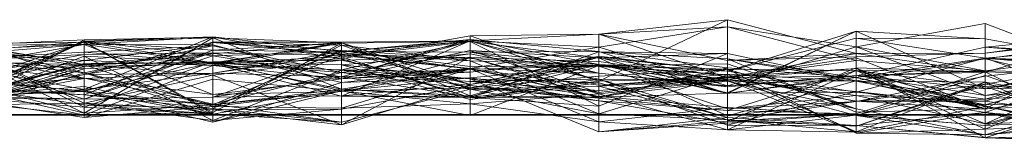
# Model space of a CAD drawing. Units: metres. Extents: x 0 to 0.6, y -0.134 to 0.071.
# Drawn here: x 0.3 to 0.338, y -0.133 to -0.128 of the extents above; entities that cross this region are included whole.
import ezdxf

# ---------------------------------------------------------------- set-up
doc = ezdxf.new("R2010")
doc.units = ezdxf.units.M
doc.linetypes.add('AUSGEZOGEN', pattern=[0])
doc.layers.add('Standard', color=7, linetype='AUSGEZOGEN', lineweight=13)

# ---------------------------------------------------------------- blocks, each defined once
blk = doc.blocks.new('COMPLEXOBJECT_0')
at = {"layer": 'Standard', "color": 7, "linetype": 'AUSGEZOGEN', "lineweight": 13, "transparency": 33554687}
for p, q in [((0.32728, 0.003667), (0.32232, 0.003112)), ((0.32232, 0.001298), (0.32728, 0.003667)), ((0.32728, 0.003667), (0.32728, 0.002096)), ((0.32728, 0.003667), (0.33224, 0.002361)), ((0.32728, 0.001421), (0.32728, 0.003667)), ((0.33224, 0.002616), (0.3372, 0.003524)), ((0.3372, 0.003524), (0.3372, 0.001692)), ((0.3372, 0.003524), (0.34216, 0.00162)), ((0.3372, 0.000747), (0.3372, 0.003524)), ((0.3124, 0.002155), (0.31736, 0.00304)), ((0.31736, 0.00304), (0.32232, 0.003112)), ((0.31736, 0.002854), (0.32232, 0.003111)), ((0.31736, 0.00066), (0.31736, 0.00304)), ((0.32232, 0.001298), (0.31736, 0.00304)), ((0.32728, 0.003397), (0.32232, 0.003111)), ((0.32232, 0.002602), (0.32728, 0.003397)), ((0.32232, 0.003112), (0.32728, 0.002096)), ((0.32232, 0.001298), (0.32232, 0.003112)), ((0.32232, 0.003111), (0.32232, 0.001298)), ((0.32232, 0.003111), (0.32728, 0.001421)), ((0.32232, 0.002602), (0.32232, 0.003111)), ((0.32728, 0.003397), (0.32728, 0.001421)), ((0.32728, 0.003397), (0.33224, 0.002097)), ((0.32728, 0.00111), (0.32728, 0.003397)), ((0.33224, 0.002616), (0.32728, 0.003397)), ((0.32728, 0.000819), (0.33224, 0.003224)), ((0.32728, 0.000845), (0.33224, 0.003224)), ((0.32728, 0.000845), (0.33224, 0.003222)), ((0.32728, 0.001676), (0.33224, 0.003222)), ((0.33224, 0.003224), (0.33224, 0.001507)), ((0.33224, 0.003224), (0.3372, 0.001002)), ((0.33224, 0.003222), (0.33224, 0.003224)), ((0.3372, 0.002932), (0.33224, 0.003224)), ((0.33224, 0.003222), (0.3372, 0.002932)), ((0.33224, 0.002953), (0.33224, 0.003222)), ((0.34216, 0.003069), (0.3372, 0.002371)), ((0.3372, 0.001636), (0.34216, 0.003069)), ((0.3372, 0.00261), (0.34216, 0.003069)), ((0.29752, 0.002906), (0.30248, 0.001401)), ((0.29752, 0.000189), (0.30248, 0.002883)), ((0.29752, 0.002659), (0.30248, 0.002883)), ((0.29752, 0.000639), (0.30248, 0.002843)), ((0.29752, 0.000739), (0.30248, 0.002807)), ((0.29752, 0.002403), (0.30248, 0.002807)), ((0.29752, 0.000539), (0.30248, 0.002807)), ((0.30248, 0.0028), (0.29752, 0.001114)), ((0.29752, 0.002742), (0.30248, 0.0028)), ((0.29752, 0.002795), (0.30248, 0.001921)), ((0.29752, 0.002767), (0.30248, 0.001935)), ((0.29752, 0.002767), (0.30248, 0.000286)), ((0.30248, 0.001621), (0.29752, 0.002742)), ((0.29752, 0.002741), (0.30248, 0.000451)), ((0.30248, 0.001935), (0.29752, 0.002741)), ((0.29752, 0.002659), (0.30248, 0.002722)), ((0.30248, 0.002709), (0.29752, 0.002489)), ((0.29752, 0.001843), (0.30248, 0.002709)), ((0.29752, 0.002306), (0.30248, 0.002709)), ((0.30248, 0.001855), (0.29752, 0.002659)), ((0.30248, 0.00097), (0.30744, 0.003002)), ((0.30248, 0.002843), (0.30744, 0.003002)), ((0.30248, 0.002883), (0.30744, 0.002998)), ((0.30248, 0.002722), (0.30744, 0.002998)), ((0.30744, 0.002971), (0.30248, 0.002807)), ((0.30248, 0.000056), (0.30744, 0.002971)), ((0.30248, 0.002722), (0.30248, 0.002883)), ((0.30248, 0.002843), (0.30248, 0.00097)), ((0.30248, 0.002843), (0.30744, 0.002273)), ((0.30248, 0.000595), (0.30248, 0.002843)), ((0.30248, 0.002807), (0.30248, 0.000595)), ((0.30248, 0.002807), (0.30744, 0.002492)), ((0.30248, 0.000056), (0.30248, 0.002807)), ((0.30248, 0.002807), (0.30248, 0.001977)), ((0.30248, 0.002807), (0.30744, 0.001999)), ((0.30248, 0.002807), (0.30744, 0.000079)), ((0.30248, -0.000014), (0.30248, 0.002807)), ((0.30248, 0.001555), (0.30744, 0.002805)), ((0.30248, 0.0028), (0.30248, 0.000376)), ((0.30248, 0.0028), (0.30744, 0.00003)), ((0.30248, 0.001621), (0.30248, 0.0028)), ((0.30248, 0.000772), (0.30744, 0.00278)), ((0.30248, 0.002722), (0.30744, 0.001965)), ((0.30248, 0.001855), (0.30248, 0.002722)), ((0.30248, 0.002709), (0.30248, 0.002094)), ((0.30248, 0.002709), (0.30744, 0.002702)), ((0.30248, 0.002709), (0.30744, 0.000776)), ((0.30248, 0.001409), (0.30248, 0.002709)), ((0.30248, 0.002094), (0.30744, 0.002702)), ((0.30744, 0.003002), (0.30744, 0.001601)), ((0.30744, 0.003002), (0.3124, 0.002445)), ((0.30744, 0.002273), (0.30744, 0.003002)), ((0.30744, 0.002998), (0.3124, 0.002155)), ((0.30744, 0.001965), (0.30744, 0.002998)), ((0.30744, 0.002971), (0.30744, 0.002492)), ((0.30744, 0.002971), (0.3124, 0.002776)), ((0.30744, 0.000385), (0.30744, 0.002971)), ((0.3124, 0.00098), (0.30744, 0.002971)), ((0.30744, 0.002805), (0.30744, 0.002349)), ((0.30744, 0.002805), (0.3124, 0.002802)), ((0.30744, 0.002805), (0.3124, 0.002318)), ((0.30744, 0.001601), (0.30744, 0.002805)), ((0.3124, 0.002802), (0.30744, 0.001965)), ((0.30744, 0.002349), (0.3124, 0.002802)), ((0.30744, 0.00278), (0.30744, 0.00038)), ((0.30744, 0.00278), (0.3124, 0.00248)), ((0.30744, 0.00278), (0.3124, 0.002344)), ((0.30744, 0.000241), (0.30744, 0.00278)), ((0.3124, 0.002687), (0.30744, 0.00278)), ((0.3124, 0.002776), (0.30744, 0.002492)), ((0.3124, 0.002755), (0.30744, 0.001999)), ((0.30744, 0.000079), (0.3124, 0.002755)), ((0.30744, 0.001892), (0.3124, 0.002755)), ((0.30744, 0.002702), (0.30744, 0.001892)), ((0.30744, 0.002702), (0.3124, 0.001379)), ((0.30744, 0.000776), (0.30744, 0.002702)), ((0.30744, 0.000241), (0.3124, 0.002687)), ((0.31736, 0.002903), (0.3124, 0.002445)), ((0.3124, 0.001463), (0.31736, 0.002903)), ((0.31736, 0.002854), (0.3124, 0.000714)), ((0.3124, 0.002802), (0.31736, 0.002854)), ((0.3124, 0.002318), (0.31736, 0.002854)), ((0.3124, 0.001464), (0.31736, 0.002841)), ((0.3124, 0.002445), (0.31736, 0.002841)), ((0.31736, 0.002828), (0.3124, 0.002238)), ((0.3124, 0.002755), (0.31736, 0.002828)), ((0.3124, 0.001734), (0.31736, 0.002828)), ((0.3124, 0.002802), (0.3124, 0.000714)), ((0.3124, 0.002318), (0.3124, 0.002802)), ((0.3124, 0.002776), (0.3124, 0.002425)), ((0.3124, 0.002776), (0.31736, 0.001169)), ((0.3124, 0.002776), (0.31736, 0.000731)), ((0.3124, 0.00098), (0.3124, 0.002776)), ((0.3124, 0.002755), (0.3124, 0.002238)), ((0.3124, 0.001734), (0.3124, 0.002755)), ((0.3124, 0.002687), (0.3124, 0.002344)), ((0.3124, 0.002687), (0.31736, 0.002077)), ((0.3124, -0.000287), (0.3124, 0.002687)), ((0.31736, 0.000985), (0.3124, 0.002687)), ((0.31736, 0.002903), (0.31736, 0.002417)), ((0.31736, 0.002903), (0.32232, 0.002439)), ((0.31736, 0.00069), (0.31736, 0.002903)), ((0.32232, 0.001934), (0.31736, 0.002903)), ((0.31736, 0.002854), (0.31736, 0.00066)), ((0.31736, 0.002854), (0.32232, 0.001298)), ((0.31736, 0.001784), (0.31736, 0.002854)), ((0.32232, 0.002602), (0.31736, 0.002854)), ((0.31736, 0.002841), (0.31736, 0.001784)), ((0.31736, 0.002841), (0.32232, 0.001602)), ((0.31736, 0.002417), (0.31736, 0.002841)), ((0.31736, 0.002828), (0.31736, 0.000669)), ((0.31736, 0.002828), (0.32232, 0.00033)), ((0.31736, 0.001635), (0.31736, 0.002828)), ((0.32232, 0.002195), (0.31736, 0.002828)), ((0.32728, 0.001676), (0.33224, 0.002953)), ((0.33224, 0.002953), (0.3372, 0.002932)), ((0.33224, 0.002953), (0.3372, 0.002177)), ((0.33224, 0.000874), (0.33224, 0.002953)), ((0.3372, 0.002371), (0.34216, 0.002966)), ((0.3372, 0.002932), (0.3372, 0.001002)), ((0.3372, 0.002932), (0.34216, 0.002034)), ((0.3372, 0.002177), (0.3372, 0.002932)), ((0.3372, 0.000226), (0.34216, 0.002851)), ((0.3372, 0.002152), (0.34216, 0.002851)), ((0.29752, 0.002489), (0.30248, 0.002094)), ((0.29752, 0.002148), (0.30248, 0.002419)), ((0.29752, 0.002403), (0.30248, 0.000056)), ((0.30248, 0.002322), (0.29752, 0.00141)), ((0.29752, 0.002065), (0.30248, 0.002322)), ((0.29752, 0.002306), (0.30248, 0.001409)), ((0.30744, 0.002653), (0.30248, 0.001621)), ((0.30248, 0.002419), (0.30744, 0.002653)), ((0.30744, 0.002492), (0.30248, 0.000595)), ((0.30248, 0.002419), (0.30248, 0.001621)), ((0.30248, 0.001771), (0.30248, 0.002419)), ((0.30744, 0.002018), (0.30248, 0.002419)), ((0.30744, 0.002389), (0.30248, 0.000901)), ((0.30248, 0.002322), (0.30744, 0.002389)), ((0.30248, 0.001921), (0.30744, 0.002389)), ((0.30248, 0.001855), (0.30744, 0.002349)), ((0.30248, 0.001555), (0.30744, 0.002349)), ((0.30248, 0.002322), (0.30248, 0.000901)), ((0.30248, 0.001921), (0.30248, 0.002322)), ((0.30744, 0.002653), (0.30744, 0.000412)), ((0.30744, 0.002653), (0.3124, 0.001626)), ((0.30744, 0.002653), (0.3124, 0.001629)), ((0.30744, 0.002018), (0.30744, 0.002653)), ((0.30744, 0.002492), (0.30744, 0.000681)), ((0.30744, 0.002492), (0.3124, 0.002425)), ((0.30744, 0.00038), (0.3124, 0.00248)), ((0.3124, 0.002445), (0.30744, 0.001601)), ((0.30744, 0.002273), (0.3124, 0.002445)), ((0.3124, 0.002425), (0.30744, 0.000681)), ((0.30744, 0.002389), (0.30744, -0.000289)), ((0.30744, 0.002389), (0.3124, 0.001247)), ((0.30744, 0.002389), (0.3124, 0.002287)), ((0.30744, 0.000317), (0.30744, 0.002389)), ((0.30744, 0.002349), (0.30744, 0.001965)), ((0.30744, 0.001601), (0.3124, 0.002318)), ((0.30744, 0.000317), (0.3124, 0.002287)), ((0.3124, 0.001379), (0.31736, 0.00248)), ((0.3124, 0.00248), (0.3124, 0.000893)), ((0.3124, 0.00248), (0.31736, 0.001756)), ((0.3124, 0.00248), (0.31736, 0.001854)), ((0.3124, 0.002344), (0.3124, 0.00248)), ((0.31736, 0.002164), (0.3124, 0.00248)), ((0.3124, 0.002445), (0.3124, 0.001464)), ((0.3124, 0.002445), (0.31736, 0.002417)), ((0.3124, 0.001463), (0.3124, 0.002445)), ((0.3124, 0.002425), (0.3124, 0.000722)), ((0.3124, 0.002425), (0.31736, 0.001169)), ((0.3124, 0.001629), (0.31736, 0.002349)), ((0.3124, 0.001925), (0.31736, 0.002349)), ((0.3124, 0.002344), (0.31736, 0.002164)), ((0.31736, 0.002077), (0.3124, 0.002344)), ((0.3124, 0.002318), (0.31736, 0.001784)), ((0.3124, 0.001464), (0.3124, 0.002318)), ((0.3124, 0.002287), (0.3124, 0.001247)), ((0.3124, 0.002287), (0.31736, 0.00177)), ((0.3124, 0.000246), (0.3124, 0.002287)), ((0.31736, 0.001784), (0.32232, 0.002602)), ((0.31736, 0.00248), (0.31736, 0.001635)), ((0.31736, 0.00248), (0.32232, 0.002195)), ((0.31736, 0.00248), (0.32232, 0.000855)), ((0.31736, 0.001756), (0.31736, 0.00248)), ((0.32232, 0.002439), (0.31736, 0.002417)), ((0.31736, 0.000669), (0.32232, 0.002432)), ((0.31736, 0.002417), (0.32232, 0.001602)), ((0.31736, 0.002417), (0.32232, 0.001938)), ((0.31736, 0.002349), (0.31736, 0.001279)), ((0.31736, 0.002349), (0.32232, 0.001371)), ((0.31736, 0.000587), (0.31736, 0.002349)), ((0.32232, 0.001602), (0.32232, 0.002602)), ((0.32728, 0.00111), (0.32232, 0.002602)), ((0.32232, 0.002439), (0.32232, 0.001938)), ((0.32232, 0.002439), (0.32728, 0.000819)), ((0.32232, 0.001934), (0.32232, 0.002439)), ((0.32232, 0.002432), (0.32232, 0.000673)), ((0.32232, 0.002432), (0.32728, 0.001814)), ((0.32232, 0.002432), (0.32728, 0.002154)), ((0.32232, 0.00033), (0.32232, 0.002432)), ((0.32728, 0.002364), (0.32232, 0.002432)), ((0.32232, 0.00033), (0.32728, 0.002364)), ((0.32232, 0.002195), (0.32728, 0.002364)), ((0.32728, 0.00111), (0.33224, 0.002616)), ((0.32728, 0.002364), (0.32728, 0.002154)), ((0.32728, 0.002364), (0.33224, 0.001306)), ((0.32728, -0.00004), (0.32728, 0.002364)), ((0.33224, 0.002361), (0.32728, 0.002096)), ((0.32728, 0.001421), (0.33224, 0.002361)), ((0.33224, 0.002616), (0.33224, 0.002097)), ((0.33224, 0.002616), (0.3372, 0.001692)), ((0.33224, 0.001507), (0.33224, 0.002616)), ((0.3372, 0.000747), (0.33224, 0.002616)), ((0.33224, 0.001497), (0.3372, 0.00261)), ((0.33224, 0.002237), (0.3372, 0.002371)), ((0.33224, 0.002361), (0.3372, 0.002371)), ((0.33224, 0.002361), (0.33224, 0.002237)), ((0.33224, 0.002361), (0.3372, 0.001636)), ((0.33224, 0.001497), (0.33224, 0.002361)), ((0.3372, 0.002177), (0.34216, 0.002623)), ((0.3372, 0.00261), (0.3372, 0.001636)), ((0.3372, 0.00261), (0.34216, 0.002178)), ((0.3372, 0.001692), (0.3372, 0.00261)), ((0.34216, 0.002335), (0.3372, 0.00261)), ((0.3372, 0.001636), (0.3372, 0.002371)), ((0.3372, 0.001692), (0.34216, 0.002335)), ((0.29752, 0.000358), (0.30248, 0.002256)), ((0.29752, 0.002198), (0.30248, 0.000595)), ((0.29752, 0.002148), (0.30248, 0.001621)), ((0.30248, 0.001771), (0.29752, 0.002148)), ((0.30248, 0.002094), (0.29752, 0.001101)), ((0.30248, 0.001921), (0.29752, 0.002065)), ((0.29752, 0.000662), (0.30248, 0.001977)), ((0.29752, 0.000539), (0.30248, 0.001977)), ((0.29752, 0.001498), (0.30248, 0.001935)), ((0.29752, 0.001922), (0.30248, 0.001401)), ((0.29752, 0.001922), (0.30248, 0.00097)), ((0.29752, 0.000669), (0.30248, 0.001921)), ((0.30248, 0.000595), (0.30744, 0.002273)), ((0.30248, 0.002256), (0.30248, 0.001771)), ((0.30248, 0.002256), (0.30744, 0.002018)), ((0.30248, 0.002256), (0.30744, -0.000226)), ((0.30248, 0.000451), (0.30248, 0.002256)), ((0.30248, 0.002094), (0.30248, -0.000014)), ((0.30248, 0.002094), (0.30744, 0.001892)), ((0.30744, 0.002042), (0.30248, 0.001935)), ((0.30248, 0.000286), (0.30744, 0.002042)), ((0.30248, 0.001771), (0.30744, 0.002018)), ((0.30744, 0.001999), (0.30248, 0.00092)), ((0.30248, 0.001977), (0.30744, 0.001999)), ((0.30248, 0.001977), (0.30248, 0.00092)), ((0.30248, 0.001855), (0.30744, 0.001965)), ((0.30248, 0.001935), (0.30248, 0.000451)), ((0.30248, 0.001935), (0.30744, 0.001521)), ((0.30248, 0.000286), (0.30248, 0.001935)), ((0.30248, 0.001921), (0.30744, 0.000317)), ((0.30248, -0.000105), (0.30248, 0.001921)), ((0.30744, 0.002273), (0.3124, 0.001463)), ((0.30744, 0.000681), (0.30744, 0.002273)), ((0.30744, 0.001999), (0.3124, 0.002238)), ((0.30744, 0.001965), (0.3124, 0.002155)), ((0.3124, 0.00211), (0.30744, 0.001521)), ((0.30744, 0.002042), (0.3124, 0.00211)), ((0.30744, 0.002042), (0.30744, 0.001521)), ((0.30744, 0.000017), (0.30744, 0.002042)), ((0.3124, 0.000922), (0.30744, 0.002042)), ((0.30744, 0.002018), (0.3124, 0.001629)), ((0.30744, 0.002018), (0.3124, 0.001925)), ((0.30744, -0.000226), (0.30744, 0.002018)), ((0.3124, 0.001719), (0.30744, 0.002018)), ((0.30744, 0.001999), (0.30744, 0.000385)), ((0.30744, 0.001999), (0.3124, 0.00098)), ((0.30744, 0.000079), (0.30744, 0.001999)), ((0.30744, 0.001965), (0.3124, 0.000714)), ((0.3124, 0.002238), (0.3124, 0.00098)), ((0.3124, 0.002238), (0.31736, 0.000669)), ((0.3124, -0.000392), (0.31736, 0.002215)), ((0.3124, 0.00211), (0.31736, 0.002215)), ((0.31736, 0.002211), (0.3124, 0.000902)), ((0.3124, 0.000714), (0.3124, 0.002155)), ((0.31736, 0.00066), (0.3124, 0.002155)), ((0.3124, 0.00211), (0.3124, -0.000392)), ((0.3124, 0.00211), (0.31736, 0.001031)), ((0.3124, 0.000922), (0.3124, 0.00211)), ((0.3124, 0.001925), (0.3124, 0.001629)), ((0.3124, 0.001925), (0.31736, 0.000587)), ((0.3124, 0.001719), (0.3124, 0.001925)), ((0.31736, 0.001384), (0.3124, 0.001925)), ((0.31736, 0.001169), (0.32232, 0.002253)), ((0.32232, 0.002223), (0.31736, 0.001169)), ((0.31736, 0.000731), (0.32232, 0.002223)), ((0.31736, 0.002215), (0.31736, 0.001129)), ((0.31736, 0.002215), (0.32232, 0.000643)), ((0.31736, 0.001031), (0.31736, 0.002215)), ((0.32232, 0.002056), (0.31736, 0.002211)), ((0.31736, 0.002211), (0.31736, 0.000415)), ((0.31736, 0.002211), (0.32232, 0.000804)), ((0.31736, 0.001635), (0.32232, 0.002195)), ((0.31736, 0.002164), (0.31736, 0.001854)), ((0.31736, 0.002164), (0.32232, 0.001898)), ((0.31736, 0.002077), (0.31736, 0.002164)), ((0.31736, 0.002077), (0.32232, 0.001898)), ((0.31736, 0.002077), (0.32232, 0.000028)), ((0.31736, 0.000985), (0.31736, 0.002077)), ((0.31736, 0.00069), (0.32232, 0.001934)), ((0.31736, 0.001169), (0.32232, 0.001934)), ((0.32232, 0.001898), (0.31736, 0.001854)), ((0.32232, 0.002253), (0.32232, 0.001934)), ((0.32232, 0.002253), (0.32728, 0.001676)), ((0.32232, 0.002223), (0.32232, 0.002253)), ((0.32232, 0.002223), (0.32728, 0.001676)), ((0.32232, 0.002223), (0.32728, 0.000827)), ((0.32232, 0.000673), (0.32232, 0.002223)), ((0.32232, 0.002195), (0.32232, 0.00033)), ((0.32232, 0.002195), (0.32728, -0.00004)), ((0.32232, 0.000855), (0.32232, 0.002195)), ((0.32728, 0.001459), (0.32232, 0.002195)), ((0.32728, 0.001331), (0.32232, 0.002056)), ((0.32232, 0.002056), (0.32232, 0.000804)), ((0.32232, 0.001896), (0.32728, 0.001967)), ((0.32232, 0.001938), (0.32232, 0.001602)), ((0.32232, 0.001938), (0.32728, 0.001079)), ((0.32728, 0.000819), (0.32232, 0.001938)), ((0.32232, 0.001934), (0.32728, 0.000819)), ((0.32232, 0.001934), (0.32728, 0.000845)), ((0.32728, 0.001676), (0.32232, 0.001934)), ((0.32232, 0.001898), (0.32232, 0.001878)), ((0.32232, 0.001898), (0.32728, 0.001533)), ((0.32232, 0.000028), (0.32232, 0.001898)), ((0.32728, 0.002096), (0.33224, 0.002237)), ((0.32728, 0.001459), (0.33224, 0.002195)), ((0.32728, 0.002154), (0.32728, 0.001814)), ((0.32728, 0.002154), (0.33224, 0.001437)), ((0.32728, 0.002154), (0.33224, 0.000096)), ((0.33224, 0.001306), (0.32728, 0.002154)), ((0.33224, 0.002097), (0.32728, 0.001421)), ((0.32728, 0.001967), (0.32728, 0.00176)), ((0.32728, 0.001967), (0.33224, 0.000226)), ((0.32728, 0.0013), (0.32728, 0.001967)), ((0.33224, 0.002195), (0.33224, 0.000521)), ((0.33224, 0.002195), (0.3372, 0.000219)), ((0.33224, 0.001782), (0.33224, 0.002195)), ((0.33224, 0.001437), (0.3372, 0.002183)), ((0.33224, 0.000874), (0.3372, 0.002177)), ((0.33224, 0.001306), (0.3372, 0.002152)), ((0.33224, 0.002097), (0.33224, 0.001497)), ((0.33224, 0.002097), (0.3372, 0.001692)), ((0.3372, 0.002183), (0.3372, 0.00038)), ((0.3372, 0.002183), (0.34216, 0.000452)), ((0.3372, 0.000226), (0.3372, 0.002183)), ((0.3372, 0.002177), (0.34216, 0.002034)), ((0.3372, 0.00038), (0.3372, 0.002177)), ((0.34216, 0.001736), (0.3372, 0.002177)), ((0.3372, 0.002152), (0.3372, 0.000226)), ((0.3372, 0.002152), (0.34216, 0.001011)), ((0.3372, 0.000602), (0.3372, 0.002152)), ((0.34216, 0.002014), (0.3372, 0.002152)), ((0.34216, 0.002034), (0.3372, 0.001002)), ((0.34216, 0.002023), (0.3372, 0.000517)), ((0.3372, 0.001482), (0.34216, 0.002023)), ((0.3372, 0.001179), (0.34216, 0.002023)), ((0.3372, 0.000602), (0.34216, 0.002014)), ((0.29752, 0.000415), (0.30248, 0.001855)), ((0.29752, 0.000207), (0.30248, 0.001771)), ((0.29752, 0.000358), (0.30248, 0.001771)), ((0.29752, 0.00004), (0.30248, 0.001621)), ((0.30248, 0.001555), (0.29752, 0.000415)), ((0.29752, 0.000451), (0.30248, 0.001555)), ((0.30248, -0.000014), (0.30744, 0.001892)), ((0.30248, 0.001555), (0.30248, 0.001855)), ((0.30248, 0.001621), (0.30744, 0.00003)), ((0.30248, 0.001621), (0.30744, 0.000412)), ((0.30744, 0.001601), (0.30248, 0.001555)), ((0.30248, 0.001401), (0.30744, 0.001601)), ((0.30248, 0.00097), (0.30744, 0.001601)), ((0.30248, 0.001401), (0.30248, 0.001555)), ((0.30744, 0.001521), (0.30248, 0.000451)), ((0.30744, 0.001892), (0.30744, 0.000079)), ((0.30744, 0.001892), (0.3124, 0.001734)), ((0.3124, 0.001379), (0.30744, 0.001892)), ((0.30744, -0.000226), (0.3124, 0.001719)), ((0.30744, 0.000412), (0.3124, 0.001626)), ((0.30744, 0.001601), (0.3124, 0.001464)), ((0.30744, 0.001521), (0.30744, 0.000186)), ((0.30744, 0.001521), (0.3124, -0.000392)), ((0.3124, 0.001464), (0.31736, 0.001784)), ((0.31736, 0.00177), (0.3124, 0.001247)), ((0.3124, 0.000246), (0.31736, 0.00177)), ((0.3124, 0.00098), (0.31736, 0.001767)), ((0.31736, 0.001756), (0.3124, 0.001379)), ((0.3124, 0.000893), (0.31736, 0.001756)), ((0.3124, 0.001734), (0.31736, 0.001635)), ((0.3124, 0.001379), (0.3124, 0.001734)), ((0.3124, 0.001719), (0.31736, 0.001384)), ((0.3124, 0.000211), (0.3124, 0.001719)), ((0.31736, 0.001129), (0.3124, 0.001719)), ((0.3124, 0.001379), (0.31736, 0.001635)), ((0.3124, 0.001629), (0.3124, 0.001626)), ((0.3124, 0.001629), (0.31736, 0.001279)), ((0.3124, 0.001626), (0.3124, -0.000287)), ((0.3124, 0.001626), (0.31736, 0.000985)), ((0.3124, 0.001626), (0.31736, 0.001279)), ((0.32232, 0.001896), (0.31736, 0.001031)), ((0.31736, -0.000032), (0.32232, 0.001896)), ((0.31736, 0.001418), (0.32232, 0.001896)), ((0.32232, 0.001878), (0.31736, 0.001756)), ((0.31736, 0.001854), (0.32232, 0.001878)), ((0.31736, 0.001854), (0.31736, 0.001756)), ((0.32232, 0.001602), (0.31736, 0.001784)), ((0.31736, 0.00177), (0.31736, 0.001418)), ((0.31736, 0.00177), (0.32232, 0.0007)), ((0.31736, 0.00177), (0.32232, -0.000274)), ((0.31736, 0.000415), (0.31736, 0.00177)), ((0.31736, 0.001767), (0.31736, 0.000731)), ((0.31736, 0.001767), (0.32232, 0.000673)), ((0.31736, 0.000669), (0.31736, 0.001767)), ((0.31736, 0.001756), (0.32232, 0.000855)), ((0.31736, 0.001756), (0.32232, 0.00114)), ((0.32232, 0.001896), (0.32232, 0.001486)), ((0.32232, 0.001896), (0.32728, 0.00176)), ((0.32232, 0.0007), (0.32232, 0.001896)), ((0.32728, 0.0013), (0.32232, 0.001896)), ((0.32232, 0.001878), (0.32232, 0.00114)), ((0.32232, 0.001878), (0.32728, 0.001376)), ((0.32232, 0.001878), (0.32728, 0.000229)), ((0.32728, 0.001533), (0.32232, 0.001878)), ((0.32232, 0.000673), (0.32728, 0.001814)), ((0.32728, 0.00176), (0.32232, 0.000643)), ((0.32232, 0.001486), (0.32728, 0.00176)), ((0.32232, 0.001602), (0.32728, 0.00111)), ((0.32728, 0.001079), (0.32232, 0.001602)), ((0.32232, 0.001099), (0.32728, 0.001561)), ((0.32232, 0.000028), (0.32728, 0.001533)), ((0.32728, 0.001814), (0.32728, 0.000827)), ((0.32728, 0.001814), (0.33224, 0.001437)), ((0.32728, -0.000251), (0.33224, 0.001808)), ((0.33224, 0.001782), (0.32728, 0.001459)), ((0.32728, 0.001376), (0.33224, 0.001782)), ((0.32728, 0.00176), (0.32728, 0.000166)), ((0.32728, 0.00176), (0.33224, 0.00171)), ((0.32728, 0.00176), (0.33224, -0.00071)), ((0.33224, 0.000226), (0.32728, 0.00176)), ((0.32728, 0.000166), (0.33224, 0.00171)), ((0.32728, -0.000589), (0.33224, 0.001705)), ((0.32728, 0.001676), (0.32728, 0.000845)), ((0.32728, 0.000827), (0.32728, 0.001676)), ((0.33224, 0.000874), (0.32728, 0.001676)), ((0.32728, 0.001561), (0.32728, -0.000196)), ((0.32728, 0.001561), (0.33224, -0.000664)), ((0.32728, 0.001317), (0.32728, 0.001561)), ((0.33224, 0.001297), (0.32728, 0.001561)), ((0.32728, 0.001533), (0.32728, 0.000229)), ((0.32728, 0.001533), (0.33224, 0.00051)), ((0.32728, -0.000196), (0.32728, 0.001533)), ((0.33224, 0.001808), (0.33224, -0.000421)), ((0.33224, 0.001808), (0.3372, -0.000899)), ((0.33224, 0.000034), (0.33224, 0.001808)), ((0.3372, 0.00166), (0.33224, 0.001808)), ((0.33224, 0.001782), (0.3372, 0.000219)), ((0.33224, 0.001782), (0.3372, -0.000357)), ((0.33224, 0.000735), (0.33224, 0.001782)), ((0.33224, 0.00171), (0.33224, 0.000034)), ((0.33224, 0.00171), (0.3372, 0.00166)), ((0.33224, 0.00171), (0.3372, -0.000559)), ((0.33224, -0.00071), (0.33224, 0.00171)), ((0.33224, 0.001705), (0.33224, -0.00002)), ((0.33224, 0.001705), (0.3372, 0.001082)), ((0.33224, -0.000669), (0.33224, 0.001705)), ((0.3372, 0.000315), (0.33224, 0.001705)), ((0.3372, 0.001692), (0.33224, 0.001497)), ((0.33224, 0.000034), (0.3372, 0.00166)), ((0.33224, 0.001497), (0.3372, 0.001636)), ((0.3372, 0.001002), (0.34216, 0.001891)), ((0.3372, -0.000357), (0.34216, 0.00186)), ((0.3372, 0.00008), (0.34216, 0.001833)), ((0.3372, 0.00038), (0.34216, 0.001736)), ((0.34216, 0.00162), (0.3372, 0.001692)), ((0.3372, 0.00166), (0.3372, -0.000899)), ((0.3372, 0.00166), (0.34216, -0.000777)), ((0.3372, -0.000559), (0.3372, 0.00166)), ((0.34216, 0.001492), (0.3372, 0.00166)), ((0.3372, 0.000747), (0.34216, 0.00162)), ((0.29752, 0.00141), (0.30248, 0.000901)), ((0.29752, 0.001016), (0.30248, 0.001409)), ((0.30248, 0.001401), (0.29752, 0.000451)), ((0.29752, 0.00133), (0.30248, 0.000056)), ((0.29752, 0.00133), (0.30248, 0.00092)), ((0.30248, 0.001409), (0.30744, 0.000776)), ((0.30248, 0.001409), (0.30744, 0.00038)), ((0.30248, 0.000772), (0.30248, 0.001409)), ((0.30248, 0.00097), (0.30248, 0.001401)), ((0.30744, 0.001377), (0.30248, -0.000105)), ((0.30744, 0.000681), (0.3124, 0.001463)), ((0.30744, 0.000776), (0.3124, 0.001379)), ((0.3124, 0.000902), (0.30744, 0.001377)), ((0.30744, 0.001377), (0.30744, 0.000317)), ((0.30744, -0.000289), (0.3124, 0.001247)), ((0.3124, 0.000722), (0.3124, 0.001463)), ((0.31736, 0.00069), (0.3124, 0.001463)), ((0.31736, 0.001418), (0.3124, 0.000922)), ((0.3124, 0.001247), (0.31736, 0.001418)), ((0.3124, 0.000893), (0.3124, 0.001379)), ((0.3124, 0.001247), (0.3124, 0.000922)), ((0.31736, 0.001169), (0.3124, 0.000722)), ((0.31736, 0.001031), (0.32232, 0.001486)), ((0.31736, 0.001418), (0.31736, -0.000032)), ((0.31736, 0.001418), (0.32232, 0.0007)), ((0.31736, 0.001384), (0.31736, 0.000587)), ((0.31736, 0.001384), (0.32232, 0.001231)), ((0.31736, 0.001384), (0.32232, -0.000656)), ((0.31736, 0.001129), (0.31736, 0.001384)), ((0.32232, 0.000538), (0.31736, 0.001384)), ((0.32232, 0.001371), (0.31736, 0.001279)), ((0.31736, 0.000587), (0.32232, 0.001371)), ((0.31736, 0.00066), (0.32232, 0.001298)), ((0.31736, 0.001279), (0.31736, 0.000985)), ((0.31736, 0.001279), (0.32232, 0.000937)), ((0.31736, 0.000587), (0.32232, 0.001231)), ((0.31736, 0.001169), (0.31736, 0.00069)), ((0.31736, 0.000731), (0.31736, 0.001169)), ((0.32232, 0.001486), (0.32232, 0.000643)), ((0.32232, 0.000855), (0.32728, 0.001459)), ((0.32232, 0.00114), (0.32728, 0.001459)), ((0.32728, 0.001421), (0.32232, 0.001298)), ((0.32232, 0.00114), (0.32728, 0.001376)), ((0.32232, 0.001371), (0.32232, 0.000937)), ((0.32232, 0.001371), (0.32728, 0.001317)), ((0.32232, 0.001371), (0.32728, -0.00041)), ((0.32232, 0.001231), (0.32232, 0.001371)), ((0.32728, -0.000105), (0.32232, 0.001371)), ((0.32728, 0.001331), (0.32232, 0.000804)), ((0.32728, 0.001317), (0.32232, 0.001099)), ((0.32232, 0.000937), (0.32728, 0.001317)), ((0.32232, 0.0007), (0.32728, 0.0013)), ((0.32232, 0.001231), (0.32728, -0.000105)), ((0.32232, -0.000656), (0.32232, 0.001231)), ((0.32232, 0.00114), (0.32232, 0.000855)), ((0.33224, 0.001507), (0.32728, 0.00111)), ((0.32728, 0.001079), (0.33224, 0.001507)), ((0.32728, 0.000819), (0.33224, 0.001507)), ((0.32728, 0.001421), (0.33224, 0.001497)), ((0.32728, 0.001459), (0.32728, -0.00004)), ((0.32728, 0.001459), (0.33224, 0.000521)), ((0.32728, 0.001376), (0.32728, 0.001459)), ((0.33224, 0.001437), (0.32728, 0.000827)), ((0.32728, 0.000229), (0.32728, 0.001376)), ((0.33224, 0.000735), (0.32728, 0.001376)), ((0.33224, -0.000669), (0.32728, 0.001331)), ((0.32728, 0.001331), (0.32728, -0.000589)), ((0.32728, 0.001317), (0.33224, 0.001297)), ((0.32728, -0.00041), (0.32728, 0.001317)), ((0.33224, 0.000893), (0.32728, 0.001317)), ((0.32728, -0.00004), (0.33224, 0.001306)), ((0.32728, 0.0013), (0.33224, 0.000226)), ((0.32728, 0.0013), (0.33224, -0.000028)), ((0.32728, 0.000276), (0.32728, 0.0013)), ((0.33224, -0.000028), (0.3372, 0.001516)), ((0.33224, 0.001507), (0.3372, 0.000747)), ((0.3372, 0.001002), (0.33224, 0.001507)), ((0.33224, 0.00051), (0.3372, 0.001482)), ((0.33224, 0.001437), (0.33224, 0.000874)), ((0.33224, 0.001437), (0.3372, 0.00038)), ((0.33224, 0.000096), (0.33224, 0.001437)), ((0.3372, 0.000226), (0.33224, 0.001437)), ((0.33224, 0.001306), (0.33224, 0.000096)), ((0.33224, 0.001306), (0.3372, 0.000226)), ((0.33224, 0.000521), (0.33224, 0.001306)), ((0.3372, 0.000602), (0.33224, 0.001306)), ((0.33224, 0.001297), (0.33224, -0.000664)), ((0.33224, 0.001297), (0.3372, 0.00125)), ((0.33224, 0.001297), (0.3372, 0.000337)), ((0.33224, 0.000893), (0.33224, 0.001297)), ((0.3372, 0.00125), (0.33224, -0.000441)), ((0.33224, -0.000664), (0.3372, 0.00125)), ((0.3372, 0.001179), (0.33224, 0.00051)), ((0.33224, -0.000441), (0.3372, 0.001179)), ((0.3372, 0.001516), (0.3372, -0.000772)), ((0.3372, 0.001516), (0.34216, -0.000182)), ((0.3372, -0.000413), (0.3372, 0.001516)), ((0.3372, -0.000559), (0.34216, 0.001492)), ((0.3372, 0.001482), (0.3372, 0.000517)), ((0.3372, 0.001179), (0.3372, 0.001482)), ((0.3372, 0.00125), (0.3372, 0.001179)), ((0.3372, 0.00125), (0.34216, 0.000422)), ((0.3372, 0.00125), (0.34216, -0.000863)), ((0.3372, 0.000337), (0.3372, 0.00125)), ((0.3372, 0.001179), (0.34216, 0.000422)), ((0.29752, 0.001114), (0.30248, 0.000772)), ((0.29752, 0.001114), (0.30248, 0.000376)), ((0.29752, 0.001101), (0.30248, -0.000014)), ((0.29752, 0.000691), (0.30248, 0.001082)), ((0.29752, 0.001016), (0.30248, 0.000772)), ((0.29752, 0.000639), (0.30248, 0.00097)), ((0.29752, 0.000662), (0.30248, 0.00092)), ((0.30248, 0.000901), (0.29752, 0.000691)), ((0.30248, 0.001082), (0.30248, 0.000286)), ((0.30248, 0.001082), (0.30744, 0.000017)), ((0.30248, 0.000901), (0.30248, 0.001082)), ((0.30248, 0.00092), (0.30248, 0.000056)), ((0.30248, 0.00092), (0.30744, 0.000385)), ((0.30248, 0.000901), (0.30744, 0.000017)), ((0.30248, 0.000901), (0.30744, -0.000289)), ((0.30248, 0.000772), (0.30744, 0.00038)), ((0.30248, 0.000376), (0.30248, 0.000772)), ((0.30744, 0.000241), (0.30248, 0.000772)), ((0.30744, 0.000385), (0.3124, 0.00098)), ((0.30744, 0.000017), (0.3124, 0.000922)), ((0.30744, -0.000289), (0.3124, 0.000922)), ((0.3124, 0.000902), (0.30744, 0.000317)), ((0.30744, 0.000776), (0.3124, 0.000893)), ((0.30744, 0.00038), (0.3124, 0.000893)), ((0.30744, 0.00038), (0.30744, 0.000776)), ((0.3124, 0.000211), (0.31736, 0.001129)), ((0.3124, -0.000392), (0.31736, 0.001129)), ((0.3124, 0.000922), (0.31736, 0.001031)), ((0.3124, -0.000287), (0.31736, 0.000985)), ((0.3124, 0.00098), (0.31736, 0.000731)), ((0.31736, 0.000669), (0.3124, 0.00098)), ((0.3124, 0.000922), (0.31736, -0.000032)), ((0.3124, 0.000902), (0.3124, 0.000246)), ((0.3124, 0.000902), (0.31736, 0.000415)), ((0.31736, 0.001129), (0.32232, 0.000538)), ((0.32232, 0.000643), (0.31736, 0.001129)), ((0.31736, 0.000985), (0.32232, 0.001099)), ((0.31736, 0.001031), (0.32232, 0.000643)), ((0.31736, -0.000032), (0.31736, 0.001031)), ((0.31736, 0.000985), (0.32232, 0.000028)), ((0.32232, 0.000937), (0.31736, 0.000985)), ((0.31736, 0.000415), (0.32232, 0.000804)), ((0.32232, 0.001099), (0.32232, 0.000028)), ((0.32232, 0.001099), (0.32728, -0.000196)), ((0.32232, 0.000937), (0.32232, 0.001099)), ((0.32232, 0.000673), (0.32728, 0.000827)), ((0.32232, 0.000804), (0.32232, -0.000274)), ((0.32232, 0.000804), (0.32728, -0.000589)), ((0.32728, 0.001079), (0.32728, 0.00111)), ((0.32728, 0.000819), (0.32728, 0.001079)), ((0.32728, -0.00041), (0.33224, 0.000893)), ((0.32728, 0.000827), (0.33224, 0.000874)), ((0.32728, 0.000845), (0.32728, 0.000819)), ((0.3372, 0.001082), (0.33224, -0.00002)), ((0.33224, 0.000893), (0.3372, 0.000337)), ((0.33224, 0.000893), (0.3372, 0.00008)), ((0.33224, -0.000421), (0.33224, 0.000893)), ((0.33224, 0.000874), (0.3372, 0.00038)), ((0.3372, 0.000747), (0.34216, 0.001112)), ((0.3372, 0.001002), (0.34216, 0.001112)), ((0.3372, 0.001082), (0.3372, -0.000413)), ((0.3372, 0.001082), (0.34216, 0.001025)), ((0.3372, 0.001082), (0.34216, -0.000588)), ((0.3372, 0.000315), (0.3372, 0.001082)), ((0.3372, -0.000413), (0.34216, 0.001025)), ((0.3372, 0.001002), (0.3372, 0.000747)), ((0.34216, 0.000937), (0.3372, 0.000602)), ((0.3372, 0.000219), (0.34216, 0.000937)), ((0.3372, -0.000357), (0.34216, 0.000937)), ((0.29752, 0.000739), (0.30248, 0.000595)), ((0.29752, 0.000691), (0.30248, 0.000286)), ((0.30248, -0.000105), (0.29752, 0.000669)), ((0.30248, 0.000595), (0.29752, 0.000639)), ((0.30248, -0.000014), (0.29752, 0.000539)), ((0.30248, 0.000451), (0.29752, 0.000358)), ((0.30248, 0.000595), (0.30744, 0.000681)), ((0.30248, 0.000451), (0.30744, -0.000226)), ((0.30248, 0.000451), (0.30744, 0.000186)), ((0.30744, 0.000385), (0.30248, 0.000056)), ((0.30744, 0.000681), (0.3124, 0.000722)), ((0.30744, 0.000412), (0.30744, 0.00003)), ((0.30744, 0.000412), (0.3124, -0.000287)), ((0.3124, 0.000722), (0.31736, 0.00069)), ((0.3124, 0.000714), (0.31736, 0.00066)), ((0.3124, 0.000246), (0.31736, 0.000415)), ((0.32232, 0.000673), (0.31736, 0.000731)), ((0.31736, 0.000669), (0.32232, 0.000673)), ((0.32232, 0.00033), (0.31736, 0.000669)), ((0.31736, 0.000415), (0.32232, -0.000274)), ((0.32232, -0.000274), (0.32232, 0.0007)), ((0.32728, 0.000276), (0.32232, 0.0007)), ((0.32232, 0.000643), (0.32232, 0.000538)), ((0.32232, 0.000643), (0.32728, 0.000166)), ((0.32232, 0.000538), (0.32232, -0.000656)), ((0.32232, 0.000538), (0.32728, -0.000333)), ((0.32728, 0.000166), (0.32232, 0.000538)), ((0.32728, 0.000229), (0.33224, 0.000735)), ((0.32728, -0.00004), (0.33224, 0.000521)), ((0.33224, 0.00051), (0.32728, 0.000229)), ((0.32728, -0.000196), (0.33224, 0.00051)), ((0.33224, 0.000735), (0.3372, -0.000357)), ((0.33224, 0.000735), (0.3372, 0.000517)), ((0.33224, 0.00051), (0.33224, 0.000735)), ((0.33224, 0.000521), (0.3372, 0.000602)), ((0.3372, 0.000219), (0.33224, 0.000521)), ((0.33224, 0.00051), (0.3372, 0.000517)), ((0.33224, -0.000441), (0.33224, 0.00051)), ((0.3372, -0.000899), (0.34216, 0.000742)), ((0.3372, -0.000772), (0.34216, 0.000712)), ((0.3372, 0.000219), (0.3372, 0.000602)), ((0.3372, 0.000517), (0.3372, -0.000357)), ((0.3372, 0.000517), (0.34216, -0.000138)), ((0.34216, 0.000452), (0.3372, 0.00038)), ((0.3372, 0.000226), (0.34216, 0.000452)), ((0.30248, 0.000376), (0.30744, 0.000241)), ((0.30744, 0.00003), (0.30248, 0.000376)), ((0.30248, -0.000105), (0.30744, 0.000317)), ((0.30744, 0.000017), (0.30248, 0.000286)), ((0.30248, -0.000014), (0.30744, 0.000079)), ((0.30744, 0.000317), (0.3124, 0.000246)), ((0.30744, 0.00003), (0.30744, 0.000241)), ((0.3124, -0.000287), (0.30744, 0.000241)), ((0.3124, 0.000211), (0.30744, -0.000226)), ((0.30744, 0.000186), (0.3124, 0.000211)), ((0.30744, 0.000186), (0.30744, -0.000226)), ((0.3124, -0.000392), (0.30744, 0.000186)), ((0.30744, 0.00003), (0.3124, -0.000287)), ((0.30744, -0.000289), (0.30744, 0.000017)), ((0.3124, -0.000392), (0.3124, 0.000211)), ((0.32232, -0.000274), (0.32728, 0.000276)), ((0.32232, 0.000028), (0.32728, -0.000196)), ((0.32728, 0.000276), (0.33224, -0.000028)), ((0.32728, 0.000276), (0.33224, -0.00002)), ((0.32728, -0.000589), (0.32728, 0.000276)), ((0.32728, 0.000166), (0.32728, -0.000333)), ((0.32728, 0.000166), (0.33224, 0.000034)), ((0.33224, 0.000034), (0.32728, -0.000251)), ((0.32728, -0.000333), (0.33224, 0.000034)), ((0.3372, 0.000315), (0.33224, -0.000669)), ((0.33224, 0.000096), (0.3372, 0.000226)), ((0.33224, 0.000226), (0.33224, -0.00071)), ((0.33224, 0.000226), (0.3372, -0.000772)), ((0.33224, -0.000028), (0.33224, 0.000226)), ((0.33224, -0.00071), (0.3372, 0.000083)), ((0.33224, -0.000421), (0.3372, 0.00008)), ((0.3372, 0.000337), (0.34216, -0.000863)), ((0.3372, 0.000337), (0.34216, -0.000752)), ((0.3372, 0.00008), (0.3372, 0.000337)), ((0.34216, -0.000682), (0.3372, 0.000315)), ((0.3372, 0.000315), (0.34216, -0.000588)), ((0.3372, -0.000357), (0.3372, 0.000219)), ((0.3372, 0.000083), (0.3372, -0.000559)), ((0.3372, 0.000083), (0.34216, -0.000371)), ((0.3372, -0.000772), (0.3372, 0.000083)), ((0.3372, 0.00008), (0.34216, -0.000752)), ((0.3372, -0.000879), (0.3372, 0.00008)), ((0.34216, -0.001029), (0.3372, 0.00008)), ((0.32232, -0.000656), (0.32728, -0.000105)), ((0.32232, -0.000656), (0.32728, -0.000251)), ((0.32728, -0.000589), (0.32232, -0.000274)), ((0.32728, -0.000333), (0.32232, -0.000656)), ((0.32728, -0.000589), (0.33224, -0.00002)), ((0.32728, -0.000105), (0.32728, -0.00041)), ((0.32728, -0.000105), (0.33224, -0.000421)), ((0.32728, -0.000251), (0.32728, -0.000105)), ((0.32728, -0.000196), (0.33224, -0.000441)), ((0.33224, -0.000664), (0.32728, -0.000196)), ((0.32728, -0.000251), (0.33224, -0.000421)), ((0.32728, -0.000333), (0.32728, -0.000251)), ((0.33224, -0.00002), (0.33224, -0.000028)), ((0.33224, -0.00002), (0.3372, -0.000413)), ((0.33224, -0.000028), (0.3372, -0.000772)), ((0.3372, -0.000413), (0.33224, -0.000028)), ((0.34216, -0.000138), (0.3372, -0.000357)), ((0.34216, -0.000182), (0.3372, -0.000772)), ((0.3372, -0.000413), (0.34216, -0.000182)), ((0.34216, -0.000371), (0.3372, -0.000559)), ((0.3372, -0.000772), (0.34216, -0.000371)), ((0.33224, -0.000421), (0.32728, -0.00041)), ((0.33224, -0.000669), (0.32728, -0.000589)), ((0.33224, -0.000421), (0.3372, -0.000879)), ((0.3372, -0.000899), (0.33224, -0.000421)), ((0.33224, -0.000664), (0.33224, -0.000441)), ((0.33224, -0.00071), (0.3372, -0.000559)), ((0.3372, -0.000772), (0.33224, -0.00071)), ((0.34216, -0.000777), (0.3372, -0.000899)), ((0.3372, -0.000879), (0.34216, -0.001029)), ((0.3372, -0.000899), (0.3372, -0.000879)), ((0.3372, -0.000899), (0.34216, -0.001029))]:
    blk.add_line(p, q, dxfattribs=at)
blk = doc.blocks.new('Unbenannt_$F1')
at = {"layer": 'Standard', "color": 52, "linetype": 'AUSGEZOGEN', "lineweight": -3, "transparency": 33554687}
for p, q in [((0, 0), (0.6, 0)), ((0.6, 0), (0, 0)), ((0, 0), (0.6, 0)), ((0.6, 0), (0, 0))]:
    blk.add_line(p, q, dxfattribs=at)
at = {"layer": 'Standard', "color": 7, "linetype": 'AUSGEZOGEN', "lineweight": 13, "transparency": 33554687}
blk.add_blockref('COMPLEXOBJECT_0', (0, 0), dxfattribs=at)

msp = doc.modelspace()

# ---------------------------------------------------------------- block references
at = {"layer": 'Standard', "color": 3, "linetype": 'AUSGEZOGEN', "lineweight": 13, "transparency": 33554687}
msp.add_blockref('Unbenannt_$F1', (0, -0.131614, -0.6), dxfattribs=at)

doc.saveas('drawing.dxf')
